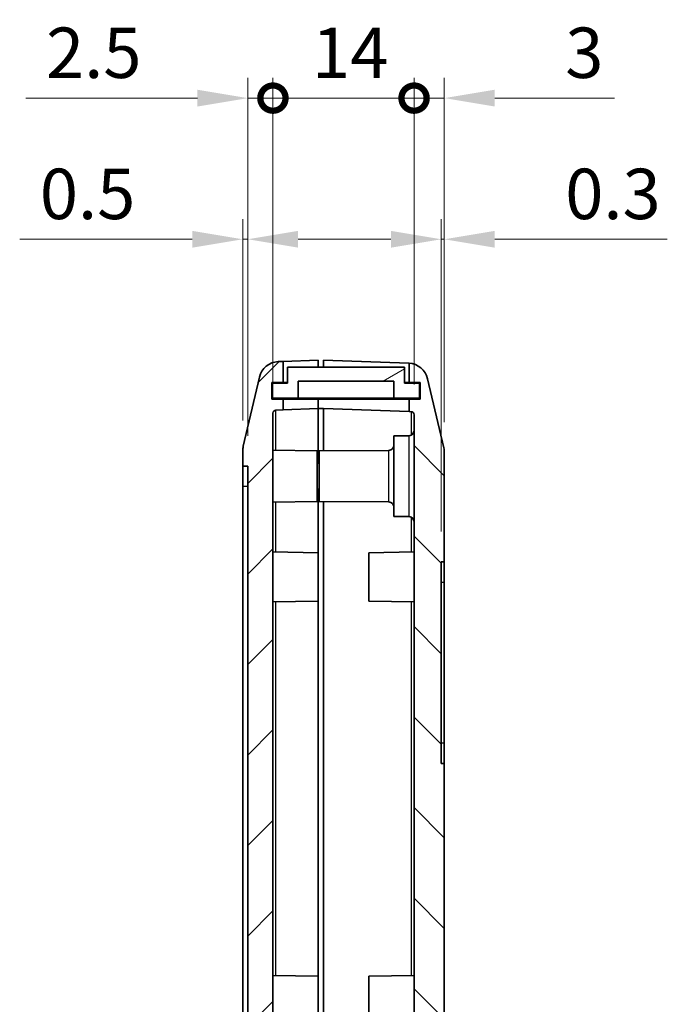
# Model space of a CAD drawing. Units: millimetres. Extents: x 0 to 3404, y 0 to 562.
# Drawn here: x 1252 to 1316, y 344 to 442 of the extents above; entities that cross this region are included whole.
import ezdxf

# ---------------------------------------------------------------- set-up
doc = ezdxf.new("R2010")
doc.units = ezdxf.units.MM
doc.header["$LTSCALE"] = 2
doc.layers.get('Defpoints').update_dxf_attribs({"lineweight": 25})
for name, color, linetype, lineweight in [('Dimension (ISO)', 7, 'Continuous', 18), ('Visible (ISO)', 7, 'Continuous', 35), ('Visible Narrow (ISO)', 7, 'Continuous', 25)]:
    doc.layers.add(name, color=color, linetype=linetype, lineweight=lineweight)
doc.layers.add('Hatch (ISO)', color=1, linetype='Continuous', lineweight=18, true_color=0xff0000)
doc.styles.add('Note Text (TK)', font='MS PGothic.ttf')
doc.dimstyles.new('Default - Method 1b (TK)', dxfattribs={"dimscale": 2, "dimtxt": 2.5, "dimasz": 2.5, "dimexe": 1, "dimexo": 1.5, "dimgap": 1, "dimtad": 1, "dimtoh": 1, "dimrnd": 1e-08, "dimdsep": 46, "dimtxsty": 'Note Text (TK)', "dimcen": 0.09, "dimdle": 5, "dimclrd": 100, "dimclre": 100, "dimclrt": 7, "dimadec": 1, "dimazin": 1, "dimtfac": 1, "dimtmove": 0, "dimatfit": 3, "dimfxl": 1, "dimtolj": 1, "dimlwd": -1, "dimlwe": -1, "dimarcsym": 0})

# ---------------------------------------------------------------- blocks, each defined once
blk = doc.blocks.new('_DotSmall')
at = {"color": 0, "linetype": 'ByBlock', "const_width": 0.5}
blk.add_lwpolyline([(-0.0625, 0, 1), (0.0625, 0, 1)], format="xyb", close=True, dxfattribs=at)
blk = doc.blocks.new('*D37')
at = {"layer": 'Defpoints', "color": 0, "transparency": 16777216}
for p in [(1277.244, 434.17), (1277.244, 402.923), (1274.744, 397.67)]:
    blk.add_point(p, dxfattribs=at)
at = {"layer": 'Dimension (ISO)', "color": 100, "transparency": 16777216}
for p, q in [((1274.744, 400.67), (1274.744, 436.17)), ((1277.244, 405.923), (1277.244, 436.17)), ((1269.744, 434.17), (1252.732, 434.17)), ((1277.244, 434.17), (1274.744, 434.17)), ((1277.244, 434.17), (1287.244, 434.17))]:
    blk.add_line(p, q, dxfattribs=at)
blk.add_solid([(1269.744, 435.003), (1269.744, 433.337), (1274.744, 434.17)], dxfattribs=at)
at = {"layer": 'Dimension (ISO)', "color": 100, "transparency": 16777216, "xscale": 5, "yscale": 5, "zscale": 5, "rotation": 180}
blk.add_blockref('_DotSmall', (1277.244, 434.17), dxfattribs=at)
at = {"layer": 'Dimension (ISO)', "color": 7, "transparency": 16777216, "insert": (1254.732, 438.67), "char_height": 5, "attachment_point": 4, "style": 'Note Text (TK)'}
blk.add_mtext('\\A1;2.5', dxfattribs=at)
blk = doc.blocks.new('*D38')
at = {"layer": 'Defpoints', "color": 0, "transparency": 16777216}
for p in [(1294.244, 434.17), (1291.244, 402.766), (1294.244, 399.021)]:
    blk.add_point(p, dxfattribs=at)
at = {"layer": 'Dimension (ISO)', "color": 100, "transparency": 16777216}
for p, q in [((1291.244, 405.766), (1291.244, 436.17)), ((1294.244, 402.021), (1294.244, 436.17)), ((1291.244, 434.17), (1286.244, 434.17)), ((1291.244, 434.17), (1294.244, 434.17)), ((1299.244, 434.17), (1311.142, 434.17))]:
    blk.add_line(p, q, dxfattribs=at)
blk.add_solid([(1299.244, 435.003), (1299.244, 433.337), (1294.244, 434.17)], dxfattribs=at)
at = {"layer": 'Dimension (ISO)', "color": 100, "transparency": 16777216, "xscale": 5, "yscale": 5, "zscale": 5}
blk.add_blockref('_DotSmall', (1291.244, 434.17), dxfattribs=at)
at = {"layer": 'Dimension (ISO)', "color": 7, "transparency": 16777216, "insert": (1306.244, 438.67), "char_height": 5, "attachment_point": 4, "style": 'Note Text (TK)'}
blk.add_mtext('\\A1;3', dxfattribs=at)
blk = doc.blocks.new('*D39')
at = {"layer": 'Defpoints', "color": 0, "transparency": 16777216}
for p in [(1291.244, 434.17), (1277.244, 402.923), (1291.244, 402.766)]:
    blk.add_point(p, dxfattribs=at)
at = {"layer": 'Dimension (ISO)', "color": 100, "transparency": 16777216}
for p, q in [((1277.244, 405.923), (1277.244, 436.17)), ((1291.244, 405.766), (1291.244, 436.17)), ((1277.244, 434.17), (1291.244, 434.17))]:
    blk.add_line(p, q, dxfattribs=at)
at = {"layer": 'Dimension (ISO)', "color": 100, "transparency": 16777216, "xscale": 5, "yscale": 5, "zscale": 5}
blk.add_blockref('_DotSmall', (1277.244, 434.17), dxfattribs=at)
at = {"layer": 'Dimension (ISO)', "color": 100, "transparency": 16777216, "xscale": 5, "yscale": 5, "zscale": 5, "rotation": 180}
blk.add_blockref('_DotSmall', (1291.244, 434.17), dxfattribs=at)
at = {"layer": 'Dimension (ISO)', "color": 7, "transparency": 16777216, "insert": (1281.125, 438.67), "char_height": 5, "attachment_point": 4, "style": 'Note Text (TK)'}
blk.add_mtext('\\A1;14', dxfattribs=at)
blk = doc.blocks.new('*D40')
at = {"layer": 'Defpoints', "color": 0, "transparency": 16777216}
for p in [(1274.744, 420.17), (1274.244, 399.178), (1274.744, 397.67)]:
    blk.add_point(p, dxfattribs=at)
at = {"layer": 'Dimension (ISO)', "color": 100, "transparency": 16777216}
for p, q in [((1274.244, 402.178), (1274.244, 422.17)), ((1274.744, 400.67), (1274.744, 422.17)), ((1269.244, 420.17), (1252.119, 420.17)), ((1274.744, 420.17), (1274.244, 420.17)), ((1279.744, 420.17), (1284.744, 420.17))]:
    blk.add_line(p, q, dxfattribs=at)
for points in [[(1269.244, 421.003), (1269.244, 419.337), (1274.244, 420.17)], [(1279.744, 421.003), (1279.744, 419.337), (1274.744, 420.17)]]:
    blk.add_solid(points, dxfattribs=at)
at = {"layer": 'Dimension (ISO)', "color": 7, "transparency": 16777216, "insert": (1254.119, 424.67), "char_height": 5, "attachment_point": 4, "style": 'Note Text (TK)'}
blk.add_mtext('\\A1;0.5', dxfattribs=at)
blk = doc.blocks.new('*D41')
at = {"layer": 'Defpoints', "color": 0, "transparency": 16777216}
for p in [(1294.244, 420.17), (1294.244, 399.021), (1293.944, 388.17)]:
    blk.add_point(p, dxfattribs=at)
at = {"layer": 'Dimension (ISO)', "color": 100, "transparency": 16777216}
for p, q in [((1293.944, 391.17), (1293.944, 422.17)), ((1294.244, 402.021), (1294.244, 422.17)), ((1288.944, 420.17), (1283.944, 420.17)), ((1293.944, 420.17), (1294.244, 420.17)), ((1299.244, 420.17), (1316.369, 420.17))]:
    blk.add_line(p, q, dxfattribs=at)
for points in [[(1288.944, 421.003), (1288.944, 419.337), (1293.944, 420.17)], [(1299.244, 421.003), (1299.244, 419.337), (1294.244, 420.17)]]:
    blk.add_solid(points, dxfattribs=at)
at = {"layer": 'Dimension (ISO)', "color": 7, "transparency": 16777216, "insert": (1306.244, 424.67), "char_height": 5, "attachment_point": 4, "style": 'Note Text (TK)'}
blk.add_mtext('\\A1;0.3', dxfattribs=at)

msp = doc.modelspace()

# ---------------------------------------------------------------- hatches: boundary and pattern name
at = {"layer": 'Hatch (ISO)'}
h = msp.add_hatch(dxfattribs=at)
h.set_pattern_fill('ANSI31', color=256, scale=50.8, style=0)
h.set_pattern_definition([(45, (773, -16), (-4.49013, 4.49013), [])])
edge = h.paths.add_edge_path()
edge.add_line((1280.8438, 265.5699), (1281.7438, 265.5699))
edge.add_line((1281.7438, 265.5699), (1281.7438, 266.5699))
edge.add_line((1281.7438, 266.5699), (1277.5333, 266.7169))
edge.add_ellipse((1277.5438, 267.0167), major_axis=(-0.0105, -0.2998), ratio=1, start_angle=272, end_angle=360, ccw=False)
edge.add_line((1277.2438, 267.0167), (1277.2438, 292.8648))
edge.add_line((1277.2438, 292.8648), (1277.4438, 292.8648))
edge.add_line((1277.4438, 292.8648), (1277.4438, 293.294))
edge.add_line((1277.4438, 293.294), (1277.2438, 293.294))
edge.add_line((1277.2438, 293.294), (1277.2438, 293.9736))
edge.add_line((1277.2438, 293.9736), (1277.4438, 293.9736))
edge.add_line((1277.4438, 293.9736), (1277.4438, 294.3957))
edge.add_line((1277.4438, 294.3957), (1277.2438, 294.3957))
edge.add_line((1277.2438, 294.3957), (1277.2438, 294.982))
edge.add_line((1277.2438, 294.982), (1277.4438, 294.982))
edge.add_line((1277.4438, 294.982), (1277.4438, 295.4043))
edge.add_line((1277.4438, 295.4043), (1277.2438, 295.4043))
edge.add_line((1277.2438, 295.4043), (1277.2438, 298.4469))
edge.add_line((1277.2438, 298.4469), (1277.2238, 298.4469))
edge.add_line((1277.2238, 298.4469), (1277.2238, 299.6469))
edge.add_line((1277.2238, 299.6469), (1277.4438, 299.6469))
edge.add_line((1277.4438, 299.6469), (1277.4438, 299.9659))
edge.add_line((1277.4438, 299.9659), (1277.2238, 299.9659))
edge.add_line((1277.2238, 299.9659), (1277.2238, 301.324))
edge.add_line((1277.2238, 301.324), (1277.4438, 301.324))
edge.add_line((1277.4438, 301.324), (1277.4438, 302.8667))
edge.add_line((1277.4438, 302.8667), (1277.2238, 302.8667))
edge.add_line((1277.2238, 302.8667), (1277.2238, 304.1508))
edge.add_line((1277.2238, 304.1508), (1277.4438, 304.1508))
edge.add_line((1277.4438, 304.1508), (1277.4438, 304.4699))
edge.add_line((1277.4438, 304.4699), (1277.2238, 304.4699))
edge.add_line((1277.2238, 304.4699), (1277.2238, 305.6699))
edge.add_line((1277.2238, 305.6699), (1277.2438, 305.6699))
edge.add_line((1277.2438, 305.6699), (1277.2438, 402.923))
edge.add_ellipse((1277.5438, 402.923), major_axis=(-0.3, 0), ratio=1, start_angle=272, end_angle=360, ccw=False)
edge.add_line((1277.5333, 403.2228), (1278.2438, 403.2476))
edge.add_line((1278.2438, 403.2476), (1278.2438, 404.3199))
edge.add_line((1278.2438, 404.3199), (1277.1438, 404.3199))
edge.add_line((1277.1438, 404.3199), (1277.1438, 405.9699))
edge.add_line((1277.1438, 405.9699), (1278.2438, 405.9699))
edge.add_line((1278.2438, 405.9699), (1278.2438, 408.0476))
edge.add_line((1278.2438, 408.0476), (1277.7727, 408.0312))
edge.add_ellipse((1277.8425, 406.0324), major_axis=(-0.0698, 1.9988), ratio=1, start_angle=0, end_angle=74.871292)
edge.add_line((1275.8948, 406.4867), (1274.296, 399.6321))
edge.add_ellipse((1276.2438, 399.1778), major_axis=(-1.9477, 0.4543), ratio=1, start_angle=0, end_angle=13.128708)
edge.add_line((1274.2438, 399.1778), (1274.2438, 397.6699))
edge.add_line((1274.2438, 397.6699), (1274.7438, 397.6699))
edge.add_line((1274.7438, 397.6699), (1274.7438, 273.6699))
edge.add_line((1274.7438, 273.6699), (1274.2438, 273.6699))
edge.add_line((1274.2438, 273.6699), (1274.2438, 272.1619))
edge.add_ellipse((1276.2438, 272.1619), major_axis=(-2, 0), ratio=1, start_angle=0, end_angle=13.128708)
edge.add_line((1274.296, 271.7076), (1275.8948, 264.853))
edge.add_ellipse((1277.8425, 265.3073), major_axis=(-1.9477, -0.4543), ratio=1, start_angle=0, end_angle=74.871292)
edge.add_line((1277.7727, 263.3085), (1281.7438, 263.1699))
edge.add_line((1281.7438, 263.1699), (1281.7438, 264.1699))
edge.add_line((1281.7438, 264.1699), (1280.8438, 264.1699))
edge.add_line((1280.8438, 264.1699), (1280.8438, 265.5699))
h = msp.add_hatch(dxfattribs=at)
h.set_pattern_fill('ANSI31', color=256, scale=50.8, angle=-14.999978, style=0)
h.set_pattern_definition([(30, (773, -16), (-3.175, 5.49926), [])])
h.paths.add_polyline_path([(1289.2438, 406.0949), (1289.2438, 404.3949), (1291.7938, 404.3949), (1291.7938, 405.8949), (1290.2938, 405.8949), (1290.2938, 407.4949), (1278.6938, 407.4949), (1278.6938, 405.8949), (1277.1938, 405.8949), (1277.1938, 404.3949), (1279.7438, 404.3949), (1279.7438, 406.0949)])
h = msp.add_hatch(dxfattribs=at)
h.set_pattern_fill('ANSI31', color=256, scale=50.8, angle=90.00021, style=0)
h.set_pattern_definition([(135.0002, (773, -16), (-4.49011, -4.490145), [])])
edge = h.paths.add_edge_path()
edge.add_line((1280.9438, 265.3699), (1280.9438, 264.3699))
edge.add_line((1280.9438, 264.3699), (1282.2438, 264.3699))
edge.add_line((1282.2438, 264.3699), (1282.2438, 263.1699))
edge.add_line((1282.2438, 263.1699), (1287.5938, 263.3567))
edge.add_line((1287.5938, 263.3567), (1287.5938, 265.1578))
edge.add_line((1287.5938, 265.1578), (1289.7735, 265.2339))
edge.add_ellipse((1289.7211, 266.733), major_axis=(0.0523, -1.4991), ratio=1, start_angle=0, end_angle=69.518571)
edge.add_line((1291.1438, 266.2575), (1291.1438, 272.4699))
edge.add_ellipse((1290.9438, 272.4699), major_axis=(0.2, 0), ratio=1, start_angle=0, end_angle=90)
edge.add_line((1290.9438, 272.6699), (1290.8438, 272.6699))
edge.add_line((1290.8438, 272.6699), (1279.8438, 272.6699))
edge.add_line((1279.8438, 272.6699), (1279.8438, 272.9699))
edge.add_line((1279.8438, 272.9699), (1279.8438, 273.6699))
edge.add_line((1279.8438, 273.6699), (1282.8438, 273.6699))
edge.add_line((1282.8438, 273.6699), (1282.8438, 274.6699))
edge.add_line((1282.8438, 274.6699), (1279.8438, 274.6699))
edge.add_line((1279.8438, 274.6699), (1279.8438, 279.9699))
edge.add_line((1279.8438, 279.9699), (1284.0438, 279.9699))
edge.add_line((1284.0438, 279.9699), (1284.0438, 281.1699))
edge.add_line((1284.0438, 281.1699), (1279.8438, 281.1699))
edge.add_line((1279.8438, 281.1699), (1279.8438, 313.1699))
edge.add_line((1279.8438, 313.1699), (1284.0438, 313.1699))
edge.add_line((1284.0438, 313.1699), (1284.0438, 314.3699))
edge.add_line((1284.0438, 314.3699), (1279.8438, 314.3699))
edge.add_line((1279.8438, 314.3699), (1279.8438, 319.6699))
edge.add_line((1279.8438, 319.6699), (1289.8438, 319.6699))
edge.add_line((1289.8438, 319.6699), (1289.8438, 321.6699))
edge.add_line((1289.8438, 321.6699), (1290.6124, 321.6699))
edge.add_ellipse((1290.6124, 322.4699), major_axis=(0, -0.8), ratio=1, start_angle=0, end_angle=135)
edge.add_line((1291.1781, 323.0355), (1290.0316, 324.182))
edge.add_ellipse((1289.8195, 323.9699), major_axis=(0.2121, 0.2121), ratio=1, start_angle=0, end_angle=45)
edge.add_line((1289.8195, 324.2699), (1278.3438, 324.2699))
edge.add_line((1278.3438, 324.2699), (1278.3438, 270.6699))
edge.add_line((1278.3438, 270.6699), (1289.2438, 270.6699))
edge.add_line((1289.2438, 270.6699), (1289.2438, 267.104))
edge.add_ellipse((1288.9438, 267.104), major_axis=(0.3, 0), ratio=1, start_angle=272, end_angle=360, ccw=False)
edge.add_line((1288.9542, 266.8042), (1282.2438, 266.5699))
edge.add_line((1282.2438, 266.5699), (1281.7438, 266.5699))
edge.add_line((1281.7438, 266.5699), (1281.7438, 265.5699))
edge.add_line((1281.7438, 265.5699), (1281.7438, 265.3699))
edge.add_line((1281.7438, 265.3699), (1280.9438, 265.3699))
edge = h.paths.add_edge_path()
edge.add_line((1290.7438, 405.9699), (1291.8438, 405.9699))
edge.add_line((1291.8438, 405.9699), (1291.8438, 404.3199))
edge.add_line((1291.8438, 404.3199), (1290.7438, 404.3199))
edge.add_line((1290.7438, 404.3199), (1290.7438, 403.073))
edge.add_line((1290.7438, 403.073), (1290.9542, 403.0657))
edge.add_ellipse((1290.9438, 402.7659), major_axis=(0.0105, 0.2998), ratio=1, start_angle=272, end_angle=360, ccw=False)
edge.add_line((1291.2438, 402.7659), (1291.2438, 341.7699))
edge.add_line((1291.2438, 341.7699), (1292.6438, 341.7699))
edge.add_line((1292.6438, 341.7699), (1292.6438, 337.7699))
edge.add_line((1292.6438, 337.7699), (1291.3438, 337.7699))
edge.add_line((1291.3438, 337.7699), (1291.8424, 335.7699))
edge.add_line((1291.8424, 335.7699), (1294.2438, 335.7699))
edge.add_line((1294.2438, 335.7699), (1294.2438, 368.1699))
edge.add_line((1294.2438, 368.1699), (1293.9438, 368.1699))
edge.add_line((1293.9438, 368.1699), (1293.9438, 388.1699))
edge.add_line((1293.9438, 388.1699), (1294.2438, 388.1699))
edge.add_line((1294.2438, 388.1699), (1294.2438, 399.0207))
edge.add_ellipse((1292.2438, 399.0207), major_axis=(2, 0), ratio=1, start_angle=0, end_angle=13.128708)
edge.add_line((1294.1915, 399.4749), (1292.5928, 406.3295))
edge.add_ellipse((1290.645, 405.8753), major_axis=(1.9477, 0.4543), ratio=1, start_angle=0, end_angle=74.041564)
edge.add_line((1290.7438, 407.8728), (1290.7438, 405.9699))

# ---------------------------------------------------------------- linework, layer by layer
at = {"layer": 'Visible (ISO)'}
for p, q in [((1278.2438, 408.0476), (1277.7727, 408.0312)), ((1278.2438, 408.0476), (1281.7438, 408.1699)), ((1278.2438, 405.9699), (1278.2438, 408.0476)), ((1290.2938, 407.4949), (1278.6938, 407.4949)), ((1278.6938, 407.4949), (1278.6938, 405.8949)), ((1281.7438, 408.1699), (1281.7438, 407.4949)), ((1282.2438, 407.4949), (1282.2438, 408.1699)), ((1282.2438, 408.1699), (1290.7148, 407.874)), ((1290.2938, 405.8949), (1290.2938, 407.4949)), ((1290.7438, 407.8728), (1290.7438, 405.9699)), ((1275.8948, 406.4867), (1274.296, 399.6321)), ((1294.1915, 399.4749), (1292.5928, 406.3295)), ((1277.1438, 404.3199), (1277.1438, 405.9699)), ((1277.1438, 405.9699), (1278.2438, 405.9699)), ((1278.6938, 405.8949), (1277.1938, 405.8949)), ((1277.1938, 405.8949), (1277.1938, 404.3949)), ((1278.2438, 405.9699), (1278.6938, 405.9699)), ((1279.7438, 404.3949), (1279.7438, 406.0949)), ((1279.7438, 406.0949), (1289.2438, 406.0949)), ((1289.2438, 406.0949), (1289.2438, 404.3949)), ((1290.2938, 405.9699), (1290.7438, 405.9699)), ((1291.7938, 405.8949), (1290.2938, 405.8949)), ((1290.7438, 405.9699), (1291.8438, 405.9699)), ((1291.7938, 404.3949), (1291.7938, 405.8949)), ((1291.8438, 405.9699), (1291.8438, 404.3199)), ((1277.1938, 404.3949), (1279.7438, 404.3949)), ((1289.2438, 404.3949), (1279.7438, 404.3949)), ((1281.7438, 404.3949), (1281.7438, 404.3199)), ((1281.7438, 404.3199), (1281.7438, 404.3949)), ((1289.2438, 404.3949), (1291.7938, 404.3949)), ((1278.2438, 404.3199), (1277.1438, 404.3199)), ((1278.2438, 403.2476), (1278.2438, 404.3199)), ((1281.7438, 404.3199), (1278.2438, 404.3199)), ((1281.7438, 404.3199), (1281.7438, 403.3699)), ((1281.7438, 403.3699), (1281.7438, 404.3199)), ((1290.7438, 404.3199), (1281.7438, 404.3199)), ((1291.8438, 404.3199), (1290.7438, 404.3199)), ((1290.7438, 404.3199), (1290.7438, 403.073)), ((1277.2438, 305.6699), (1277.2438, 402.923)), ((1277.5333, 403.2228), (1278.2438, 403.2476)), ((1281.7438, 403.3699), (1278.2438, 403.2476)), ((1281.7438, 397.9699), (1281.7438, 403.3699)), ((1282.2438, 403.3699), (1281.7438, 403.3699)), ((1281.7438, 397.9699), (1281.7438, 403.3699)), ((1290.7438, 403.073), (1282.2438, 403.3699)), ((1282.2438, 403.3699), (1282.2438, 399.1733)), ((1290.7438, 403.073), (1290.9542, 403.0657)), ((1291.2438, 402.7659), (1291.2438, 341.7699)), ((1289.2438, 400.6699), (1290.7481, 400.683)), ((1289.2438, 400.6699), (1289.2438, 392.6699)), ((1274.2438, 399.1778), (1274.2438, 397.6699)), ((1281.6438, 399.1699), (1277.2438, 399.2467)), ((1281.6438, 399.1699), (1281.6438, 394.1699)), ((1281.8438, 399.1699), (1288.7481, 399.2301)), ((1281.8438, 394.1699), (1281.8438, 399.1699)), ((1294.2438, 388.1699), (1294.2438, 399.0207)), ((1274.2438, 397.6699), (1274.7438, 397.6699)), ((1274.2438, 395.6699), (1274.2438, 397.6699)), ((1274.7438, 397.6699), (1274.7438, 273.6699)), ((1281.8438, 397.9699), (1281.6438, 397.9699)), ((1274.2438, 275.6699), (1274.2438, 395.6699)), ((1281.8438, 395.3699), (1281.6438, 395.3699)), ((1281.7438, 395.3699), (1281.7438, 389.0699)), ((1281.7438, 389.0699), (1281.7438, 395.3699)), ((1281.6438, 394.1699), (1277.2438, 394.093)), ((1281.8438, 394.1699), (1288.7481, 394.1096)), ((1282.2438, 324.2699), (1282.2438, 394.1664)), ((1289.2438, 392.6699), (1290.7481, 392.6567)), ((1281.7438, 389.0699), (1277.2438, 389.1484)), ((1281.7438, 389.0699), (1281.7438, 384.2699)), ((1286.7438, 389.0699), (1291.2438, 389.1484)), ((1286.7438, 384.2699), (1286.7438, 389.0699)), ((1293.9438, 368.1699), (1293.9438, 388.1699)), ((1293.9438, 388.1699), (1294.2438, 388.1699)), ((1294.2438, 386.1699), (1294.2438, 388.1699)), ((1294.2438, 386.1699), (1294.2438, 370.1699)), ((1281.7438, 384.2699), (1277.2438, 384.1913)), ((1281.7438, 384.2699), (1281.7438, 347.0699)), ((1281.7438, 347.0699), (1281.7438, 384.2699)), ((1286.7438, 384.2699), (1291.2438, 384.1913)), ((1294.2438, 368.1699), (1294.2438, 370.1699)), ((1294.2438, 368.1699), (1293.9438, 368.1699)), ((1294.2438, 335.7699), (1294.2438, 368.1699)), ((1281.7438, 347.0699), (1277.2438, 347.1484)), ((1281.7438, 347.0699), (1281.7438, 342.2699)), ((1286.7438, 347.0699), (1291.2438, 347.1484)), ((1286.7438, 342.2699), (1286.7438, 347.0699))]:
    msp.add_line(p, q, dxfattribs=at)
for centre, radius, start, end in [((1277.8425, 406.0324), 2, 92, 166.871292), ((1290.645, 405.8753), 2, 87.170273, 88), ((1290.645, 405.8753), 2, 13.128708, 87.170273), ((1277.5438, 402.923), 0.3, 92, 180), ((1290.9438, 402.7659), 0.3, 0, 88), ((1290.7438, 401.183), 0.5, 270.5, 0), ((1276.2438, 399.1778), 2, 166.871292, 180), ((1288.7438, 399.7301), 0.5, 270.5, 0), ((1292.2438, 399.0207), 2, 0, 13.128708), ((1288.7438, 393.6096), 0.5, 0, 89.5), ((1290.7438, 392.1567), 0.5, 0, 89.5)]:
    msp.add_arc(centre, radius, start, end, dxfattribs=at)
at = {"layer": 'Visible Narrow (ISO)'}
for p, q in [((1277.5333, 399.2416), (1277.5333, 403.2228)), ((1290.9542, 403.0657), (1290.9542, 400.7294)), ((1290.7481, 392.6567), (1290.7481, 400.683)), ((1288.7481, 394.1096), (1288.7481, 399.2301)), ((1274.2438, 395.6699), (1274.7438, 395.6699)), ((1277.5333, 389.1433), (1277.5333, 394.0981)), ((1290.9542, 392.6103), (1290.9542, 389.1433)), ((1293.9438, 386.1699), (1294.2438, 386.1699)), ((1277.5333, 347.1433), (1277.5333, 384.1964)), ((1290.9542, 384.1964), (1290.9542, 347.1433)), ((1294.2438, 370.1699), (1293.9438, 370.1699))]:
    msp.add_line(p, q, dxfattribs=at)

# ---------------------------------------------------------------- dimensions: what is measured, and where the dimension line sits
at = {"layer": 'Dimension (ISO)', "color": 100, "true_color": 0x00ff3f}
for base, p1, p2, override, picture, middle in [((1277.2438, 434.1699), (1274.7438, 397.6699), (1277.2438, 402.923), {"dimgap": 1, "dimtoh": 0, "dimdec": 2, "dimblk2": 'DotSmall', "dimsah": 1, "dimdle": 0, "dimtol": 0, "dimlim": 0, "dimtp": 0, "dimtm": 0, "dimtdec": 2, "dimtofl": 1, "dimatfit": 1}, '*D37', (1258.7381, 434.1699)), ((1291.2438, 434.1699), (1277.2438, 402.923), (1291.2438, 402.7659), {"dimgap": 1, "dimtoh": 0, "dimdec": 2, "dimblk1": 'DotSmall', "dimblk2": 'DotSmall', "dimsah": 1, "dimdle": 0, "dimtol": 0, "dimlim": 0, "dimtp": 0, "dimtm": 0, "dimtdec": 2, "dimtofl": 0}, '*D39', (1284.2638, 434.1699)), ((1294.2438, 434.1699), (1291.2438, 402.7659), (1294.2438, 399.0207), {"dimgap": 1, "dimtoh": 0, "dimdec": 2, "dimblk1": 'DotSmall', "dimsah": 1, "dimdle": 0, "dimtol": 0, "dimlim": 0, "dimtp": 0, "dimtm": 0, "dimtdec": 2, "dimtofl": 1, "dimatfit": 1}, '*D38', (1307.6926, 434.1699)), ((1274.7438, 420.1699), (1274.2438, 399.1778), (1274.7438, 397.6699), {"dimgap": 1, "dimtoh": 0, "dimdec": 2, "dimtol": 0, "dimlim": 0, "dimtp": 0, "dimtm": 0, "dimtdec": 2, "dimtofl": 1, "dimatfit": 1}, '*D40', (1258.1813, 420.1699))]:
    dim = msp.add_linear_dim(base=base, p1=p1, p2=p2, angle=180, dimstyle='Default - Method 1b (TK)', override=override, dxfattribs=at)
    dim.commit()
    dim.dimension.update_dxf_attribs({"geometry": picture, "text_midpoint": middle, "dimtype": 160})
dim = msp.add_linear_dim(base=(1294.2438, 420.1699), p1=(1293.9438, 388.1699), p2=(1294.2438, 399.0207), dimstyle='Default - Method 1b (TK)', override={"dimgap": 1, "dimtoh": 0, "dimdec": 2, "dimtol": 0, "dimlim": 0, "dimtp": 0, "dimtm": 0, "dimtdec": 2, "dimtofl": 1, "dimatfit": 1}, dxfattribs=at)
dim.commit()
dim.dimension.update_dxf_attribs({"geometry": '*D41', "text_midpoint": (1310.3063, 420.1699), "dimtype": 160})

doc.saveas('drawing.dxf')
